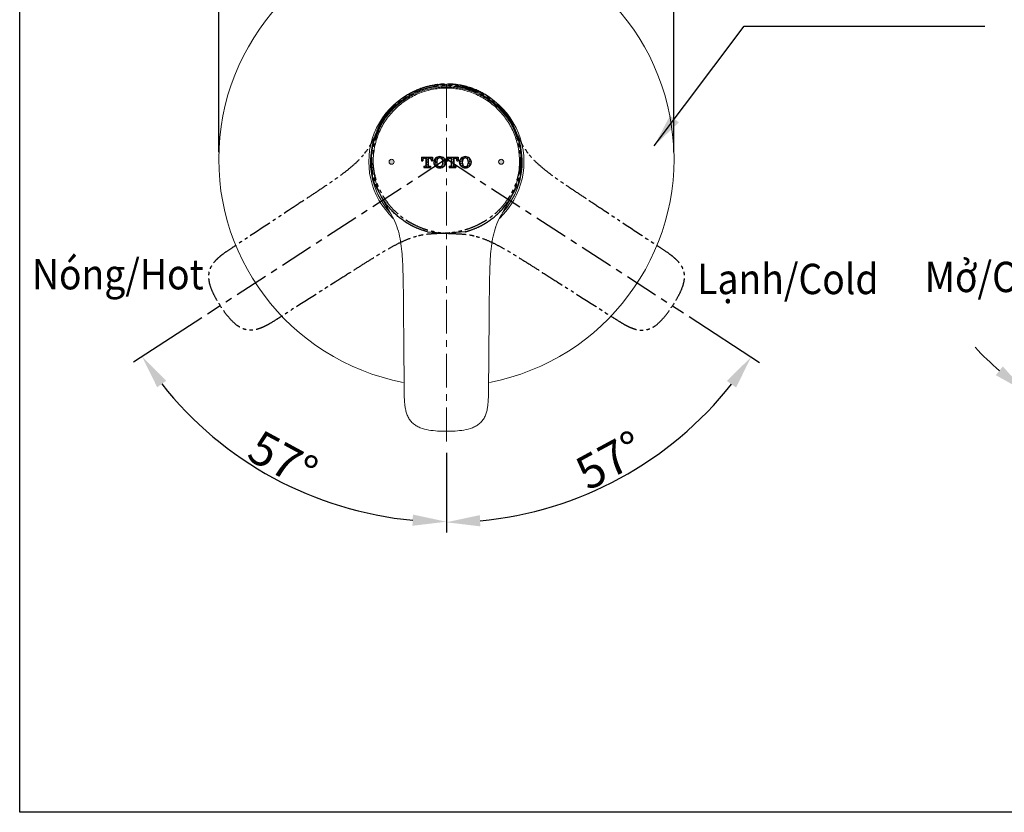
# Model space of a CAD drawing. Extents: x 248 to 825, y 44 to 423.
# Drawn here: x 248 to 540, y 44 to 279 of the extents above; entities that cross this region are included whole.
import ezdxf

# ---------------------------------------------------------------- set-up
doc = ezdxf.new("R2010")
doc.units = 0
doc.header["$LTSCALE"] = 2
doc.linetypes.add('CENTER', pattern=[2, 1.25, -0.25, 0.25, -0.25])
doc.linetypes.add('PHANTOM', pattern=[12, 7, -1, 1, -1, 1, -1])
doc.layers.get('0').update_dxf_attribs({"linetype": 'CONTINUOUS', "lineweight": 25})
doc.layers.get('DEFPOINTS').update_dxf_attribs({"linetype": 'CONTINUOUS'})
doc.layers.add('AM_0', color=7, linetype='CONTINUOUS', lineweight=50)
doc.layers.add('AM_8', color=7, linetype='CONTINUOUS', lineweight=13)
for name, color, linetype in [('PIC01', 7, 'CONTINUOUS'), ('アノテーション', 7, 'CONTINUOUS'), ('标题', 7, 'CONTINUOUS')]:
    doc.layers.add(name, color=color, linetype=linetype)
doc.styles.get("Standard").update_dxf_attribs({"font": 'arial.ttf'})
doc.styles.add('工程字', font='gbenor.shx', dxfattribs={"height": 4, "bigfont": 'gbcbig.shx'})
doc.dimstyles.get("Standard").update_dxf_attribs({"dimscale": 2, "dimtxt": 5, "dimasz": 5, "dimexe": 1.5, "dimexo": 1, "dimgap": 0.5, "dimtad": 1, "dimdec": 0, "dimzin": 0, "dimdsep": 46, "dimtxsty": 'Standard', "dimcen": 0.09, "dimadec": 0, "dimazin": 0, "dimtfac": 1, "dimtdec": 0, "dimtmove": 0, "dimatfit": 0, "dimfxl": 0, "dimtolj": 1, "dimtzin": 0, "dimarcsym": 0})

# ---------------------------------------------------------------- blocks, each defined once
blk = doc.blocks.new('949')
at = {"linetype": 'PHANTOM', "ltscale": 0.5}
for p, q in [((11.77, 18.21), (11.77, 18.22)), ((19.38, 10.27), (17.44, 13.9)), ((35.61, -7.83), (35.58, -7.81)), ((-5.61, -21.58), (-1.5, -21.88)), ((21.61, -29.33), (21.64, -29.35)), ((50.05, -47.41), (50.07, -47.42)), ((50.07, -47.42), (50.07, -47.42))]:
    blk.add_line(p, q, dxfattribs=at)
at = {"linetype": 'CENTER', "ltscale": 4}
blk.add_line((0, 0), (70.33, -45.67), dxfattribs=at)
at = {"linetype": 'PHANTOM', "ltscale": 0.5, "flags": 128}
for points in [[(35.59, -7.82), (35.6, -7.83), (35.6, -7.83)], [(21.62, -29.33), (21.63, -29.34), (21.63, -29.34)]]:
    blk.add_lwpolyline(points, dxfattribs=at)
at = {"linetype": 'PHANTOM', "ltscale": 0.5}
for points, knots in [([(7.23, 21.07), (4.97, 21.83), (2.64, 22.22), (-0.37, 22.24), (-0.97, 22.22), (-2.18, 22.13), (-2.77, 22.06), (-4.56, 21.77), (-5.74, 21.49), (-7.48, 20.91), (-8.06, 20.69), (-9.21, 20.2), (-9.76, 19.94), (-11.41, 19.07), (-12.45, 18.4), (-14.44, 16.88), (-15.38, 16.02), (-16.68, 14.62), (-17.09, 14.13), (-17.88, 13.13), (-18.25, 12.61), (-18.59, 12.07)], [0, 0, 0, 0, 0.25, 0.25, 0.3125, 0.3125, 0.375, 0.375, 0.5, 0.5, 0.5625, 0.5625, 0.625, 0.625, 0.75, 0.75, 0.875, 0.875, 0.9375, 0.9375, 1, 1, 1, 1]), ([(-18.33, 11.91), (-17.94, 12.52), (-17.51, 13.11), (-16.6, 14.24), (-16.12, 14.78), (-14.61, 16.32), (-13.5, 17.24), (-11.7, 18.46), (-11.08, 18.84), (-9.82, 19.52), (-9.18, 19.82), (-7.87, 20.37), (-7.2, 20.61), (-5.84, 21.03), (-5.14, 21.21), (-3.04, 21.64), (-1.64, 21.77), (0.47, 21.78), (1.17, 21.75), (2.58, 21.62), (3.28, 21.52), (5.35, 21.12), (6.68, 20.72), (8.62, 19.94), (9.26, 19.64), (10.51, 18.99), (11.12, 18.64), (11.71, 18.25)], [0, 0, 0, 0, 0.0625, 0.0625, 0.125, 0.125, 0.25, 0.25, 0.3125, 0.3125, 0.375, 0.375, 0.4375, 0.4375, 0.5, 0.5, 0.625, 0.625, 0.6875, 0.6875, 0.75, 0.75, 0.875, 0.875, 0.9375, 0.9375, 1, 1, 1, 1]), ([(11.77, 18.21), (11.97, 18.08), (12.17, 17.95), (12.56, 17.67), (12.75, 17.53), (13.33, 17.1), (13.7, 16.81), (14.8, 15.88), (15.5, 15.22), (16.81, 13.83), (17.43, 13.1), (18.57, 11.56), (19.1, 10.76), (19.58, 9.92)], [0, 0, 0, 0, 0.0625, 0.0625, 0.125, 0.125, 0.25, 0.25, 0.5, 0.5, 0.75, 0.75, 1, 1, 1, 1]), ([(16.55, 14.95), (15.89, 15.68), (15.18, 16.37), (14.07, 17.31), (13.69, 17.61), (13.11, 18.05), (12.91, 18.19), (12.61, 18.4), (12.51, 18.46), (12.31, 18.6), (12.21, 18.67), (12.1, 18.73)], [0, 0, 0, 0, 0.5, 0.5, 0.75, 0.75, 0.875, 0.875, 0.9375, 0.9375, 1, 1, 1, 1]), ([(17.44, 13.9), (17.31, 14.06), (17.19, 14.21), (17.06, 14.36), (16.92, 14.53), (16.78, 14.69), (16.63, 14.85)], [0, 0, 0, 0, 0.000600054, 0.000600054, 0.000600054, 0.00124783, 0.00124783, 0.00124783, 0.00124783]), ([(-16.31, -15.17), (-17.92, -13.42), (-19.23, -11.45), (-20.46, -8.71), (-20.69, -8.15), (-21.1, -7.01), (-21.28, -6.44), (-21.75, -4.69), (-21.96, -3.5), (-22.14, -1.67), (-22.18, -1.05), (-22.2, 0.19), (-22.18, 0.81), (-22.06, 2.66), (-21.87, 3.89), (-21.29, 6.32), (-20.89, 7.54), (-20.14, 9.29), (-19.86, 9.87), (-19.26, 10.99), (-18.94, 11.54), (-18.59, 12.07)], [0, 0, 0, 0, 0.25, 0.25, 0.3125, 0.3125, 0.375, 0.375, 0.5, 0.5, 0.5625, 0.5625, 0.625, 0.625, 0.75, 0.75, 0.875, 0.875, 0.9375, 0.9375, 1, 1, 1, 1]), ([(-18.33, 11.91), (-18.73, 11.29), (-19.1, 10.66), (-19.76, 9.37), (-20.06, 8.71), (-20.85, 6.7), (-21.24, 5.32), (-21.63, 3.18), (-21.72, 2.46), (-21.82, 1.04), (-21.84, 0.32), (-21.81, -1.1), (-21.76, -1.81), (-21.59, -3.22), (-21.47, -3.94), (-21, -6.02), (-20.56, -7.36), (-19.71, -9.29), (-19.39, -9.92), (-18.7, -11.15), (-18.32, -11.75), (-17.12, -13.48), (-16.21, -14.53), (-14.71, -15.99), (-14.18, -16.45), (-13.08, -17.33), (-12.5, -17.74), (-11.91, -18.12)], [0, 0, 0, 0, 0.0625, 0.0625, 0.125, 0.125, 0.25, 0.25, 0.3125, 0.3125, 0.375, 0.375, 0.4375, 0.4375, 0.5, 0.5, 0.625, 0.625, 0.6875, 0.6875, 0.75, 0.75, 0.875, 0.875, 0.9375, 0.9375, 1, 1, 1, 1]), ([(19.58, 9.92), (20.1, 9.04), (20.55, 8.12), (21.46, 6.28), (21.91, 5.35), (22.91, 3.57), (23.46, 2.71), (24.68, 1.09), (25.35, 0.33), (26.07, -0.4)], [0, 0, 0, 0, 0.25, 0.25, 0.5, 0.5, 0.75, 0.75, 1, 1, 1, 1]), ([(24.21, 1.71), (24.13, 1.82), (24.02, 1.96), (23.92, 2.11), (23.91, 2.13)], [0, 0, 0, 0, 0.818835, 1, 1, 1, 1]), ([(26.07, -0.4), (26.78, -1.12), (27.53, -1.79), (29.07, -3.1), (29.86, -3.72), (31.47, -4.94), (32.28, -5.52), (33.93, -6.68), (34.76, -7.25), (35.59, -7.82)], [0, 0, 0, 0, 0.25, 0.25, 0.5, 0.5, 0.75, 0.75, 1, 1, 1, 1]), ([(35.6, -7.83), (36.71, -8.58), (37.83, -9.33), (40.07, -10.82), (41.19, -11.56), (42.31, -12.3)], [0, 0, 0, 0, 0.5, 0.5, 1, 1, 1, 1]), ([(42.31, -12.3), (43.81, -13.29), (45.31, -14.29), (46.81, -15.28), (49.31, -16.93), (51.8, -18.59), (54.3, -20.24), (56.8, -21.9), (59.3, -23.55), (61.8, -25.2), (62.41, -25.61), (63.03, -26.02), (63.65, -26.43)], [0, 0, 0, 0, 0.00558621, 0.00558621, 0.00558621, 0.01488832, 0.01488832, 0.01488832, 0.02419043, 0.02419043, 0.02419043, 0.02648146, 0.02648146, 0.02648146, 0.02648146]), ([(-6.92, -21.2), (-7.86, -20.89), (-8.77, -20.53), (-10.09, -19.9), (-10.52, -19.67), (-11.16, -19.31), (-11.36, -19.19), (-11.68, -19), (-11.78, -18.94), (-11.98, -18.81), (-12.09, -18.74), (-12.19, -18.68)], [0, 0, 0, 0, 0.5, 0.5, 0.75, 0.75, 0.875, 0.875, 0.9375, 0.9375, 1, 1, 1, 1]), ([(-11.85, -18.16), (-11.65, -18.29), (-11.45, -18.42), (-11.04, -18.66), (-10.83, -18.78), (-10.2, -19.13), (-9.78, -19.35), (-8.49, -19.98), (-7.6, -20.35), (-5.8, -20.99), (-4.88, -21.25), (-3.01, -21.67), (-2.06, -21.83), (-1.1, -21.93)], [0, 0, 0, 0, 0.0625, 0.0625, 0.125, 0.125, 0.25, 0.25, 0.5, 0.5, 0.75, 0.75, 1, 1, 1, 1]), ([(-5.61, -21.58), (-5.8, -21.53), (-5.99, -21.48), (-6.18, -21.43), (-6.39, -21.37), (-6.6, -21.3), (-6.8, -21.24)], [0, 0, 0, 0, 0.000600054, 0.000600054, 0.000600054, 0.00124783, 0.00124783, 0.00124783, 0.00124783]), ([(-1.1, -21.93), (-0.08, -22.03), (0.95, -22.08), (2.99, -22.16), (4.02, -22.19), (6.06, -22.38), (7.07, -22.53), (9.05, -22.99), (10.01, -23.29), (10.97, -23.65)], [0, 0, 0, 0, 0.25, 0.25, 0.5, 0.5, 0.75, 0.75, 1, 1, 1, 1]), ([(7.78, -22.71), (7.81, -22.71), (7.98, -22.74), (8.15, -22.78), (8.28, -22.82)], [0, 0, 0, 0, 0.181165, 1, 1, 1, 1]), ([(10.97, -23.65), (11.91, -24.01), (12.84, -24.42), (14.65, -25.29), (15.55, -25.76), (17.31, -26.74), (18.18, -27.25), (19.9, -28.28), (20.76, -28.8), (21.62, -29.33)], [0, 0, 0, 0, 0.25, 0.25, 0.5, 0.5, 0.75, 0.75, 1, 1, 1, 1]), ([(63.65, -26.43), (64.5, -26.99), (65.21, -27.46), (66.23, -28.21), (66.57, -28.46), (67.23, -28.99), (67.56, -29.27), (68.18, -29.85), (68.48, -30.15), (69.04, -30.78), (69.3, -31.12), (69.76, -31.85), (69.96, -32.23), (70.28, -33.03), (70.39, -33.45), (70.53, -34.31), (70.55, -34.74), (70.52, -35.39), (70.5, -35.61), (70.45, -36.05), (70.41, -36.26), (70.2, -37.33), (69.91, -38.17), (69.23, -39.77), (68.83, -40.55), (67.98, -42.07), (67.53, -42.81), (67.05, -43.54)], [0, 0, 0, 0, 0.125, 0.125, 0.1875, 0.1875, 0.25, 0.25, 0.3125, 0.3125, 0.375, 0.375, 0.4375, 0.4375, 0.5, 0.5, 0.5625, 0.5625, 0.59375, 0.59375, 0.625, 0.625, 0.75, 0.75, 0.875, 0.875, 1, 1, 1, 1]), ([(21.63, -29.34), (22.77, -30.05), (23.91, -30.76), (26.18, -32.2), (27.31, -32.92), (28.45, -33.65)], [0, 0, 0, 0, 0.5, 0.5, 1, 1, 1, 1]), ([(28.45, -33.65), (29.96, -34.61), (31.48, -35.58), (33, -36.55), (35.52, -38.15), (38.05, -39.76), (40.58, -41.37), (43.11, -42.98), (45.63, -44.59), (48.16, -46.21), (48.79, -46.6), (49.41, -47), (50.04, -47.4)], [0, 0, 0, 0, 0.00558621, 0.00558621, 0.00558621, 0.01488832, 0.01488832, 0.01488832, 0.02419043, 0.02419043, 0.02419043, 0.02649189, 0.02649189, 0.02649189, 0.02649189]), ([(50.18, -47.49), (50.89, -47.95), (51.61, -48.4), (52.71, -49.03), (53.08, -49.24), (53.83, -49.63), (54.22, -49.81), (55, -50.15), (55.39, -50.3), (56.2, -50.55), (56.62, -50.65), (57.47, -50.78), (57.9, -50.8), (58.76, -50.77), (59.19, -50.7), (60.03, -50.48), (60.43, -50.32), (61.02, -50.03), (61.21, -49.92), (61.58, -49.7), (61.76, -49.58), (62.65, -48.95), (63.3, -48.34), (64.49, -47.07), (65.04, -46.39), (66.08, -45), (66.58, -44.28), (67.05, -43.54)], [0, 0, 0, 0, 0.125, 0.125, 0.1875, 0.1875, 0.25, 0.25, 0.3125, 0.3125, 0.375, 0.375, 0.4375, 0.4375, 0.5, 0.5, 0.5625, 0.5625, 0.59375, 0.59375, 0.625, 0.625, 0.75, 0.75, 0.875, 0.875, 1, 1, 1, 1])]:
    blk.add_open_spline(points, degree=3, knots=knots, dxfattribs=at)
for points in [[(12.1, 18.73), (10.54, 19.74), (8.91, 20.51), (7.23, 21.07)], [(11.71, 18.25), (11.73, 18.24), (11.75, 18.23), (11.77, 18.22)], [(11.71, 18.25), (11.71, 18.25), (11.72, 18.25), (11.72, 18.25)], [(11.72, 18.25), (11.73, 18.24), (11.75, 18.22), (11.77, 18.21)], [(16.63, 14.85), (16.61, 14.88), (16.58, 14.92), (16.55, 14.95)], [(-12.19, -18.68), (-13.75, -17.65), (-15.11, -16.48), (-16.31, -15.17)], [(-11.91, -18.12), (-11.91, -18.12), (-11.9, -18.13), (-11.9, -18.13)], [(-11.9, -18.13), (-11.89, -18.14), (-11.87, -18.15), (-11.85, -18.16)], [(-6.8, -21.24), (-6.84, -21.23), (-6.88, -21.21), (-6.92, -21.2)], [(50.07, -47.42), (50.11, -47.45), (50.14, -47.47), (50.18, -47.49)]]:
    blk.add_open_spline(points, degree=3, dxfattribs=at)
blk = doc.blocks.new('14489')
at = {"linetype": 'PHANTOM', "ltscale": 0.5}
for p, q in [((-11.77, 18.21), (-11.77, 18.22)), ((-19.38, 10.27), (-17.44, 13.9)), ((-35.61, -7.83), (-35.58, -7.81)), ((5.61, -21.58), (1.5, -21.88)), ((-21.61, -29.33), (-21.64, -29.35)), ((-50.05, -47.41), (-50.07, -47.42)), ((-50.07, -47.42), (-50.07, -47.42))]:
    blk.add_line(p, q, dxfattribs=at)
at = {"linetype": 'CENTER', "ltscale": 4}
blk.add_line((0, 0), (-70.85, -46.01), dxfattribs=at)
at = {"linetype": 'PHANTOM', "ltscale": 0.5, "flags": 128}
for points in [[(-35.59, -7.82), (-35.6, -7.83), (-35.6, -7.83)], [(-21.62, -29.33), (-21.63, -29.34), (-21.63, -29.34)]]:
    blk.add_lwpolyline(points, dxfattribs=at)
at = {"linetype": 'PHANTOM', "ltscale": 0.5}
for points in [[(-12.1, 18.73), (-10.54, 19.74), (-8.91, 20.51), (-7.23, 21.07)], [(-11.71, 18.25), (-11.73, 18.24), (-11.75, 18.23), (-11.77, 18.22)], [(-11.72, 18.25), (-11.73, 18.24), (-11.75, 18.22), (-11.77, 18.21)], [(-11.71, 18.25), (-11.71, 18.25), (-11.72, 18.25), (-11.72, 18.25)], [(-16.63, 14.85), (-16.61, 14.88), (-16.58, 14.92), (-16.55, 14.95)], [(12.19, -18.68), (13.75, -17.65), (15.11, -16.48), (16.31, -15.17)], [(11.9, -18.13), (11.89, -18.14), (11.87, -18.15), (11.85, -18.16)], [(11.91, -18.12), (11.91, -18.12), (11.9, -18.13), (11.9, -18.13)], [(6.8, -21.24), (6.84, -21.23), (6.88, -21.21), (6.92, -21.2)], [(-50.07, -47.42), (-50.11, -47.45), (-50.14, -47.47), (-50.18, -47.49)]]:
    blk.add_open_spline(points, degree=3, dxfattribs=at)
for points, knots in [([(18.33, 11.91), (17.94, 12.52), (17.51, 13.11), (16.6, 14.24), (16.12, 14.78), (14.61, 16.32), (13.5, 17.24), (11.7, 18.46), (11.08, 18.84), (9.82, 19.52), (9.18, 19.82), (7.87, 20.37), (7.2, 20.61), (5.84, 21.03), (5.14, 21.21), (3.04, 21.64), (1.64, 21.77), (-0.47, 21.78), (-1.17, 21.75), (-2.58, 21.62), (-3.28, 21.52), (-5.35, 21.12), (-6.68, 20.72), (-8.62, 19.94), (-9.26, 19.64), (-10.51, 18.99), (-11.12, 18.64), (-11.71, 18.25)], [0, 0, 0, 0, 0.0625, 0.0625, 0.125, 0.125, 0.25, 0.25, 0.3125, 0.3125, 0.375, 0.375, 0.4375, 0.4375, 0.5, 0.5, 0.625, 0.625, 0.6875, 0.6875, 0.75, 0.75, 0.875, 0.875, 0.9375, 0.9375, 1, 1, 1, 1]), ([(-7.23, 21.07), (-4.97, 21.83), (-2.64, 22.22), (0.37, 22.24), (0.97, 22.22), (2.18, 22.13), (2.77, 22.06), (4.56, 21.77), (5.74, 21.49), (7.48, 20.91), (8.06, 20.69), (9.21, 20.2), (9.76, 19.94), (11.41, 19.07), (12.45, 18.4), (14.44, 16.88), (15.38, 16.02), (16.68, 14.62), (17.09, 14.13), (17.88, 13.13), (18.25, 12.61), (18.59, 12.07)], [0, 0, 0, 0, 0.25, 0.25, 0.3125, 0.3125, 0.375, 0.375, 0.5, 0.5, 0.5625, 0.5625, 0.625, 0.625, 0.75, 0.75, 0.875, 0.875, 0.9375, 0.9375, 1, 1, 1, 1]), ([(-11.77, 18.21), (-11.97, 18.08), (-12.17, 17.95), (-12.56, 17.67), (-12.75, 17.53), (-13.33, 17.1), (-13.7, 16.81), (-14.8, 15.88), (-15.5, 15.22), (-16.81, 13.83), (-17.43, 13.1), (-18.57, 11.56), (-19.1, 10.76), (-19.58, 9.92)], [0, 0, 0, 0, 0.0625, 0.0625, 0.125, 0.125, 0.25, 0.25, 0.5, 0.5, 0.75, 0.75, 1, 1, 1, 1]), ([(-16.55, 14.95), (-15.89, 15.68), (-15.18, 16.37), (-14.07, 17.31), (-13.69, 17.61), (-13.11, 18.05), (-12.91, 18.19), (-12.61, 18.4), (-12.51, 18.46), (-12.31, 18.6), (-12.21, 18.67), (-12.1, 18.73)], [0, 0, 0, 0, 0.5, 0.5, 0.75, 0.75, 0.875, 0.875, 0.9375, 0.9375, 1, 1, 1, 1]), ([(-17.44, 13.9), (-17.31, 14.06), (-17.19, 14.21), (-17.06, 14.36), (-16.92, 14.53), (-16.78, 14.69), (-16.63, 14.85)], [0, 0, 0, 0, 0.000600054, 0.000600054, 0.000600054, 0.00124783, 0.00124783, 0.00124783, 0.00124783]), ([(18.33, 11.91), (18.73, 11.29), (19.1, 10.66), (19.76, 9.37), (20.06, 8.71), (20.85, 6.7), (21.24, 5.32), (21.63, 3.18), (21.72, 2.46), (21.82, 1.04), (21.84, 0.32), (21.81, -1.1), (21.76, -1.81), (21.59, -3.22), (21.47, -3.94), (21, -6.02), (20.56, -7.36), (19.71, -9.29), (19.39, -9.92), (18.7, -11.15), (18.32, -11.75), (17.12, -13.48), (16.21, -14.53), (14.71, -15.99), (14.18, -16.45), (13.08, -17.33), (12.5, -17.74), (11.91, -18.12)], [0, 0, 0, 0, 0.0625, 0.0625, 0.125, 0.125, 0.25, 0.25, 0.3125, 0.3125, 0.375, 0.375, 0.4375, 0.4375, 0.5, 0.5, 0.625, 0.625, 0.6875, 0.6875, 0.75, 0.75, 0.875, 0.875, 0.9375, 0.9375, 1, 1, 1, 1]), ([(16.31, -15.17), (17.92, -13.42), (19.23, -11.45), (20.46, -8.71), (20.69, -8.15), (21.1, -7.01), (21.28, -6.44), (21.75, -4.69), (21.96, -3.5), (22.14, -1.67), (22.18, -1.05), (22.2, 0.19), (22.18, 0.81), (22.06, 2.66), (21.87, 3.89), (21.29, 6.32), (20.89, 7.54), (20.14, 9.29), (19.86, 9.87), (19.26, 10.99), (18.94, 11.54), (18.59, 12.07)], [0, 0, 0, 0, 0.25, 0.25, 0.3125, 0.3125, 0.375, 0.375, 0.5, 0.5, 0.5625, 0.5625, 0.625, 0.625, 0.75, 0.75, 0.875, 0.875, 0.9375, 0.9375, 1, 1, 1, 1]), ([(-19.58, 9.92), (-20.1, 9.04), (-20.55, 8.12), (-21.46, 6.28), (-21.91, 5.35), (-22.91, 3.57), (-23.46, 2.71), (-24.68, 1.09), (-25.35, 0.33), (-26.07, -0.4)], [0, 0, 0, 0, 0.25, 0.25, 0.5, 0.5, 0.75, 0.75, 1, 1, 1, 1]), ([(-24.21, 1.71), (-24.13, 1.82), (-24.02, 1.96), (-23.92, 2.11), (-23.91, 2.13)], [0, 0, 0, 0, 0.818835, 1, 1, 1, 1]), ([(-26.07, -0.4), (-26.78, -1.12), (-27.53, -1.79), (-29.07, -3.1), (-29.86, -3.72), (-31.47, -4.94), (-32.28, -5.52), (-33.93, -6.68), (-34.76, -7.25), (-35.59, -7.82)], [0, 0, 0, 0, 0.25, 0.25, 0.5, 0.5, 0.75, 0.75, 1, 1, 1, 1]), ([(-35.6, -7.83), (-36.71, -8.58), (-37.83, -9.33), (-40.07, -10.82), (-41.19, -11.56), (-42.31, -12.3)], [0, 0, 0, 0, 0.5, 0.5, 1, 1, 1, 1]), ([(-42.31, -12.3), (-43.81, -13.29), (-45.31, -14.29), (-46.81, -15.28), (-49.31, -16.93), (-51.8, -18.59), (-54.3, -20.24), (-56.8, -21.9), (-59.3, -23.55), (-61.8, -25.2), (-62.41, -25.61), (-63.03, -26.02), (-63.65, -26.43)], [0, 0, 0, 0, 0.00558621, 0.00558621, 0.00558621, 0.01488832, 0.01488832, 0.01488832, 0.02419043, 0.02419043, 0.02419043, 0.02648146, 0.02648146, 0.02648146, 0.02648146]), ([(11.85, -18.16), (11.65, -18.29), (11.45, -18.42), (11.04, -18.66), (10.83, -18.78), (10.2, -19.13), (9.78, -19.35), (8.49, -19.98), (7.6, -20.35), (5.8, -20.99), (4.88, -21.25), (3.01, -21.67), (2.06, -21.83), (1.1, -21.93)], [0, 0, 0, 0, 0.0625, 0.0625, 0.125, 0.125, 0.25, 0.25, 0.5, 0.5, 0.75, 0.75, 1, 1, 1, 1]), ([(6.92, -21.2), (7.86, -20.89), (8.77, -20.53), (10.09, -19.9), (10.52, -19.67), (11.16, -19.31), (11.36, -19.19), (11.68, -19), (11.78, -18.94), (11.98, -18.81), (12.09, -18.74), (12.19, -18.68)], [0, 0, 0, 0, 0.5, 0.5, 0.75, 0.75, 0.875, 0.875, 0.9375, 0.9375, 1, 1, 1, 1]), ([(1.1, -21.93), (0.08, -22.03), (-0.95, -22.08), (-2.99, -22.16), (-4.02, -22.19), (-6.06, -22.38), (-7.07, -22.53), (-9.05, -22.99), (-10.01, -23.29), (-10.97, -23.65)], [0, 0, 0, 0, 0.25, 0.25, 0.5, 0.5, 0.75, 0.75, 1, 1, 1, 1]), ([(-7.78, -22.71), (-7.81, -22.71), (-7.98, -22.74), (-8.15, -22.78), (-8.28, -22.82)], [0, 0, 0, 0, 0.181165, 1, 1, 1, 1]), ([(5.61, -21.58), (5.8, -21.53), (5.99, -21.48), (6.18, -21.43), (6.39, -21.37), (6.6, -21.3), (6.8, -21.24)], [0, 0, 0, 0, 0.000600054, 0.000600054, 0.000600054, 0.00124783, 0.00124783, 0.00124783, 0.00124783]), ([(-10.97, -23.65), (-11.91, -24.01), (-12.84, -24.42), (-14.65, -25.29), (-15.55, -25.76), (-17.31, -26.74), (-18.18, -27.25), (-19.9, -28.28), (-20.76, -28.8), (-21.62, -29.33)], [0, 0, 0, 0, 0.25, 0.25, 0.5, 0.5, 0.75, 0.75, 1, 1, 1, 1]), ([(-63.65, -26.43), (-64.5, -26.99), (-65.21, -27.46), (-66.23, -28.21), (-66.57, -28.46), (-67.23, -28.99), (-67.56, -29.27), (-68.18, -29.85), (-68.48, -30.15), (-69.04, -30.78), (-69.3, -31.12), (-69.76, -31.85), (-69.96, -32.23), (-70.28, -33.03), (-70.39, -33.45), (-70.53, -34.31), (-70.55, -34.74), (-70.52, -35.39), (-70.5, -35.61), (-70.45, -36.05), (-70.41, -36.26), (-70.2, -37.33), (-69.91, -38.17), (-69.23, -39.77), (-68.83, -40.55), (-67.98, -42.07), (-67.53, -42.81), (-67.05, -43.54)], [0, 0, 0, 0, 0.125, 0.125, 0.1875, 0.1875, 0.25, 0.25, 0.3125, 0.3125, 0.375, 0.375, 0.4375, 0.4375, 0.5, 0.5, 0.5625, 0.5625, 0.59375, 0.59375, 0.625, 0.625, 0.75, 0.75, 0.875, 0.875, 1, 1, 1, 1]), ([(-21.63, -29.34), (-22.77, -30.05), (-23.91, -30.76), (-26.18, -32.2), (-27.31, -32.92), (-28.45, -33.65)], [0, 0, 0, 0, 0.5, 0.5, 1, 1, 1, 1]), ([(-28.45, -33.65), (-29.96, -34.61), (-31.48, -35.58), (-33, -36.55), (-35.52, -38.15), (-38.05, -39.76), (-40.58, -41.37), (-43.11, -42.98), (-45.63, -44.59), (-48.16, -46.21), (-48.79, -46.6), (-49.41, -47), (-50.04, -47.4)], [0, 0, 0, 0, 0.00558621, 0.00558621, 0.00558621, 0.01488832, 0.01488832, 0.01488832, 0.02419043, 0.02419043, 0.02419043, 0.02649189, 0.02649189, 0.02649189, 0.02649189]), ([(-50.18, -47.49), (-50.89, -47.95), (-51.61, -48.4), (-52.71, -49.03), (-53.08, -49.24), (-53.83, -49.63), (-54.22, -49.81), (-55, -50.15), (-55.39, -50.3), (-56.2, -50.55), (-56.62, -50.65), (-57.47, -50.78), (-57.9, -50.8), (-58.76, -50.77), (-59.19, -50.7), (-60.03, -50.48), (-60.43, -50.32), (-61.02, -50.03), (-61.21, -49.92), (-61.58, -49.7), (-61.76, -49.58), (-62.65, -48.95), (-63.3, -48.34), (-64.49, -47.07), (-65.04, -46.39), (-66.08, -45), (-66.58, -44.28), (-67.05, -43.54)], [0, 0, 0, 0, 0.125, 0.125, 0.1875, 0.1875, 0.25, 0.25, 0.3125, 0.3125, 0.375, 0.375, 0.4375, 0.4375, 0.5, 0.5, 0.5625, 0.5625, 0.59375, 0.59375, 0.625, 0.625, 0.75, 0.75, 0.875, 0.875, 1, 1, 1, 1])]:
    blk.add_open_spline(points, degree=3, knots=knots, dxfattribs=at)
blk = doc.blocks.new('T_TOTO特大2')
at = {"layer": 'PIC01', "color": 7, "linetype": 'Continuous'}
for p, q in [((0, 4.05), (0, 2.65)), ((0, 4.05), (4.15, 4.05)), ((0.36, 3.75), (0.66, 4.05)), ((1.02, 3.74), (1.33, 4.05)), ((1.68, 3.73), (2.01, 4.05)), ((2.34, 3.71), (2.68, 4.05)), ((3, 3.7), (3.35, 4.05)), ((3.66, 3.69), (4.03, 4.05)), ((4.15, 4.05), (4.15, 2.65)), ((5.64, 3.65), (6.05, 4.05)), ((6.3, 3.63), (6.71, 4.04)), ((7.03, 3.69), (7.37, 4.02)), ((7.62, 3.61), (7.93, 3.91)), ((9.46, 4.05), (9.46, 2.65)), ((9.46, 4.05), (13.61, 4.05)), ((9.6, 3.57), (10.01, 3.97)), ((10.26, 3.55), (10.67, 3.96)), ((10.97, 3.58), (11.33, 3.94)), ((11.58, 3.53), (11.99, 3.93)), ((12.31, 3.58), (12.65, 3.92)), ((12.9, 3.5), (13.31, 3.9)), ((13.61, 4.05), (13.61, 2.65)), ((14.88, 3.46), (15.29, 3.86)), ((15.54, 3.44), (15.95, 3.85)), ((16.19, 4.09), (16.3, 4.2)), ((16.47, 3.69), (16.61, 3.84)), ((16.85, 4.08), (16.88, 4.11)), ((16.92, 3.47), (17.27, 3.82)), ((0, 3.39), (0.12, 3.51)), ((0, 2.72), (0.13, 2.85)), ((0, 2.65), (0.47, 2.65)), ((0.38, 3.09), (0.78, 3.5)), ((0.47, 2.8), (0.47, 2.65)), ((0.83, 0.62), (1.32, 0.62)), ((0.83, 0.62), (0.83, 0.15)), ((0.83, 0.18), (0.85, 0.2)), ((0.83, 0.15), (3.33, 0.15)), ((1.09, 0.44), (1.27, 0.62)), ((1.25, 3.58), (1.61, 3.58)), ((1.47, 0.15), (1.51, 0.19)), ((1.61, 3.58), (1.61, 0.91)), ((1.7, 3.07), (2.1, 3.47)), ((1.71, 2.41), (2.11, 2.81)), ((1.72, 1.75), (2.13, 2.15)), ((1.74, 1.09), (2.14, 1.49)), ((1.75, 0.43), (2.16, 0.83)), ((2.15, 0.15), (2.17, 0.17)), ((2.36, 3.05), (2.55, 3.24)), ((2.37, 2.39), (2.55, 2.57)), ((2.38, 1.73), (2.55, 1.9)), ((2.4, 1.07), (2.55, 1.22)), ((2.41, 0.41), (2.67, 0.67)), ((2.55, 3.58), (2.55, 0.91)), ((2.55, 3.58), (2.9, 3.58)), ((2.82, 0.15), (2.83, 0.16)), ((2.84, 0.62), (3.33, 0.62)), ((3.07, 0.4), (3.29, 0.62)), ((3.33, 0.62), (3.33, 0.15)), ((3.39, 3.41), (3.42, 3.44)), ((3.68, 3.03), (4.08, 3.43)), ((3.68, 2.8), (3.68, 2.65)), ((3.68, 2.65), (4.15, 2.65)), ((3.97, 2.65), (4.09, 2.77)), ((4.58, 1.91), (4.77, 2.1)), ((4.65, 2.66), (4.76, 2.76)), ((4.71, 1.36), (4.78, 1.44)), ((5, 3), (5.4, 3.4)), ((5.01, 2.34), (5.42, 2.74)), ((5.02, 1.68), (5.43, 2.08)), ((5.04, 1.02), (5.44, 1.42)), ((5.27, 0.58), (5.46, 0.76)), ((5.66, 2.99), (6.06, 3.39)), ((5.67, 2.33), (5.68, 2.34)), ((5.68, 1.67), (5.7, 1.68)), ((5.7, 1.01), (5.85, 1.16)), ((5.71, 0.35), (6.12, 0.75)), ((6.37, 0.33), (6.55, 0.51)), ((6.72, 0.01), (6.79, 0.08)), ((7.03, 0.32), (7.37, 0.66)), ((7.68, 0.97), (8.08, 1.37)), ((7.69, 0.31), (8.1, 0.71)), ((7.75, 3.06), (8.04, 3.35)), ((7.91, 2.54), (8.06, 2.69)), ((7.93, 1.89), (8.07, 2.03)), ((8.28, 3.59), (8.32, 3.63)), ((8.3, 2.93), (8.65, 3.29)), ((8.31, 2.27), (8.72, 2.68)), ((8.32, 1.61), (8.73, 2.02)), ((8.34, 0.95), (8.74, 1.36)), ((8.97, 2.26), (9.03, 2.32)), ((9.46, 2.65), (9.93, 2.65)), ((9.62, 2.91), (10.02, 3.31)), ((9.93, 2.8), (9.93, 2.65)), ((10.29, 0.62), (10.78, 0.62)), ((10.29, 0.62), (10.29, 0.15)), ((10.29, 0.15), (12.79, 0.15)), ((10.33, 0.25), (10.7, 0.62)), ((10.71, 3.58), (11.07, 3.58)), ((10.99, 0.24), (11.4, 0.64)), ((11.07, 3.58), (11.07, 0.91)), ((11.07, 3.01), (11.34, 3.28)), ((11.07, 2.33), (11.36, 2.62)), ((11.07, 1.66), (11.37, 1.96)), ((11.07, 0.99), (11.38, 1.3)), ((11.6, 2.87), (12, 3.27)), ((11.61, 2.21), (12.01, 2.6)), ((11.62, 1.55), (12.01, 1.93)), ((11.64, 0.89), (12.01, 1.25)), ((11.65, 0.23), (12.06, 0.63)), ((12.01, 3.58), (12.01, 0.91)), ((12.01, 3.58), (12.36, 3.58)), ((12.3, 0.62), (12.79, 0.62)), ((12.31, 0.21), (12.72, 0.62)), ((12.79, 0.62), (12.79, 0.15)), ((13.11, 3.03), (13.32, 3.24)), ((13.14, 2.8), (13.14, 2.65)), ((13.14, 2.65), (13.61, 2.65)), ((13.56, 3.49), (13.61, 3.53)), ((13.58, 2.83), (13.61, 2.86)), ((14.24, 2.81), (14.64, 3.22)), ((14.25, 2.15), (14.66, 2.56)), ((14.27, 1.49), (14.67, 1.9)), ((14.39, 0.94), (14.68, 1.24)), ((14.9, 2.8), (15.3, 3.2)), ((14.91, 2.14), (15.15, 2.37)), ((14.93, 1.48), (15.16, 1.71)), ((14.94, 0.82), (15.3, 1.18)), ((15.11, 0.31), (15.36, 0.56)), ((15.61, 0.14), (15.99, 0.52)), ((16.27, 0.13), (16.68, 0.54)), ((16.93, 0.12), (17.34, 0.52)), ((17.14, 1), (17.32, 1.18)), ((17.2, 3.08), (17.28, 3.16)), ((17.52, 3.4), (17.76, 3.64)), ((17.54, 2.74), (17.94, 3.15)), ((17.55, 2.08), (17.96, 2.49)), ((17.57, 1.42), (17.97, 1.83)), ((17.58, 0.76), (17.98, 1.17)), ((18.2, 2.73), (18.34, 2.88)), ((18.21, 2.07), (18.49, 2.35)), ((18.23, 1.41), (18.44, 1.62))]:
    blk.add_line(p, q, dxfattribs=at)
for centre, radius, start, end in [((6.83, 1.8), 2.4, 90.7111, 131.5772), ((6.87, 2.63), 1.1, 93.2532, 159.2364), ((6.78, 1.8), 2.4, 48.4231, 89.2889), ((6.74, 2.63), 1.1, 20.7639, 86.7468), ((16.29, 1.8), 2.4, 90.7111, 131.5772), ((16.33, 2.63), 1.1, 93.2532, 159.2362), ((16.24, 1.8), 2.4, 48.4231, 89.2889), ((16.2, 2.63), 1.1, 20.7638, 86.7468), ((1.25, 2.8), 0.78, 90, 180), ((1.32, 0.91), 0.29, 270, 0), ((2.84, 0.91), 0.29, 180, 270), ((2.9, 2.8), 0.78, 0, 90), ((6.57, 2.1), 2, 131.2971, 228.7029), ((6.83, 2.4), 2.4, 228.4228, 269.2889), ((8.27, 2.1), 2.6, 159.2363, 200.7636), ((6.87, 1.57), 1.1, 200.7636, 266.7468), ((6.74, 1.57), 1.1, 273.2532, 339.2361), ((6.78, 2.4), 2.4, 270.7111, 311.5769), ((5.34, 2.1), 2.6, 339.2362, 20.7638), ((7.04, 2.1), 2, 311.2968, 48.7032), ((10.71, 2.8), 0.78, 90, 180), ((10.78, 0.91), 0.29, 270, 0), ((12.3, 0.91), 0.29, 180, 270), ((12.36, 2.8), 0.78, 0, 90), ((16.03, 2.1), 2, 131.2971, 228.7029), ((16.29, 2.4), 2.4, 228.4228, 269.2889), ((17.73, 2.1), 2.6, 159.2363, 200.7636), ((16.33, 1.57), 1.1, 200.7636, 266.7468), ((16.2, 1.57), 1.1, 273.2532, 339.2361), ((16.24, 2.4), 2.4, 270.7111, 311.5769), ((14.8, 2.1), 2.6, 339.2362, 20.764), ((16.5, 2.1), 2, 311.2968, 48.7032)]:
    blk.add_arc(centre, radius, start, end, dxfattribs=at)
blk = doc.blocks.new('*D37')
at = {"layer": 'DEFPOINTS', "color": 0, "ltscale": 4, "transparency": 16777216}
for p in [(374.54, 259.59), (374.54, 237.36), (303.69, 191.34), (308.29, 152.56), (374.53, 152.23)]:
    blk.add_point(p, dxfattribs=at)
at = {"layer": '标题', "color": 0, "lineweight": -2, "ltscale": 4, "transparency": 16777216}
for p, q in [((302.01, 190.25), (281.78, 177.11)), ((374.53, 150.23), (374.53, 126.75))]:
    blk.add_line(p, q, dxfattribs=at)
blk.add_arc((374.54, 237.35), 107.61, 218.3264, 264.6692, dxfattribs=at)
at = {"layer": '标题', "color": 0, "ltscale": 4, "transparency": 16777216}
for points in [[(288.77, 169.65), (291.48, 171.59), (284.29, 178.75)], [(364.62, 131.88), (364.47, 128.55), (374.53, 129.75)]]:
    blk.add_solid(points, dxfattribs=at)
at = {"layer": '标题', "color": 0, "ltscale": 4, "transparency": 16777216, "insert": (326.1, 148.14), "char_height": 10, "attachment_point": 5, "rotation": 331.4978}
blk.add_mtext('\\A1;57°', dxfattribs=at)
blk = doc.blocks.new('*D38')
at = {"layer": 'DEFPOINTS', "color": 0, "ltscale": 4, "transparency": 16777216}
for p in [(374.54, 259.59), (374.54, 237.36), (444.87, 191.68), (374.53, 152.23), (409.62, 135.45)]:
    blk.add_point(p, dxfattribs=at)
at = {"layer": '标题', "color": 0, "lineweight": -2, "ltscale": 4, "transparency": 16777216}
for p, q in [((446.55, 190.59), (467.44, 177.03)), ((374.53, 150.23), (374.53, 126.59))]:
    blk.add_line(p, q, dxfattribs=at)
blk.add_arc((374.54, 237.36), 107.77, 275.3139, 321.6817, dxfattribs=at)
at = {"layer": '标题', "color": 0, "ltscale": 4, "transparency": 16777216}
for points in [[(457.74, 171.51), (460.45, 169.56), (464.93, 178.66)], [(384.6, 128.38), (384.45, 131.71), (374.53, 129.59)]]:
    blk.add_solid(points, dxfattribs=at)
at = {"layer": '标题', "color": 0, "ltscale": 4, "transparency": 16777216, "insert": (423.06, 147.99), "char_height": 10, "attachment_point": 5, "rotation": 28.4978}
blk.add_mtext('\\A1;57°', dxfattribs=at)
blk = doc.blocks.new('*D39')
at = {"layer": 'DEFPOINTS', "color": 0, "ltscale": 4, "transparency": 16777216}
for p in [(586.46, 223.52), (595.64, 203.93), (565.94, 195.28), (587.2, 170.06), (569.78, 155.45)]:
    blk.add_point(p, dxfattribs=at)
at = {"layer": '标题', "color": 0, "lineweight": -2, "ltscale": 4, "transparency": 16777216}
for p, q in [((564.76, 193.66), (544.55, 165.85)), ((586.71, 168.12), (581.81, 148.47))]:
    blk.add_line(p, q, dxfattribs=at)
for start, end in [(223.054, 228.527), (234, 256), (261.473, 266.946)]:
    blk.add_arc((607.88, 253), 104.73, start, end, dxfattribs=at)
at = {"layer": '标题', "color": 0, "ltscale": 4, "transparency": 16777216}
for points in [[(539.56, 175.83), (537.47, 173.23), (546.32, 168.27)], [(592.02, 147.79), (592.67, 151.06), (582.54, 151.38)]]:
    blk.add_solid(points, dxfattribs=at)
at = {"layer": '标题', "color": 0, "ltscale": 4, "transparency": 16777216, "insert": (565.33, 163.93), "char_height": 10, "attachment_point": 5, "rotation": 334.4677}
blk.add_mtext('\\A1;22°', dxfattribs=at)
blk = doc.blocks.new('*D40')
at = {"layer": 'DEFPOINTS', "color": 0, "ltscale": 4, "transparency": 16777216}
for p in [(442.04, 321.13), (307.04, 237.35), (442.04, 237.35)]:
    blk.add_point(p, dxfattribs=at)
at = {"layer": '标题', "color": 0, "lineweight": -2, "ltscale": 4, "transparency": 16777216}
for p, q in [((307.04, 239.35), (307.04, 324.13)), ((442.04, 239.35), (442.04, 324.13)), ((317.04, 321.13), (432.04, 321.13))]:
    blk.add_line(p, q, dxfattribs=at)
at = {"layer": '标题', "color": 0, "ltscale": 4, "transparency": 16777216}
for points in [[(317.04, 322.8), (317.04, 319.46), (307.04, 321.13)], [(432.04, 322.8), (432.04, 319.46), (442.04, 321.13)]]:
    blk.add_solid(points, dxfattribs=at)
at = {"layer": '标题', "color": 0, "ltscale": 4, "transparency": 16777216, "insert": (374.54, 327.51), "char_height": 10, "attachment_point": 5}
blk.add_mtext('\\A1;%%C135', dxfattribs=at)

msp = doc.modelspace()

# ---------------------------------------------------------------- hatches: boundary and pattern name
at = {"layer": 'AM_8', "lineweight": 18, "ltscale": 4}
h = msp.add_hatch(color=0, dxfattribs=at)
h.dxf.hatch_style = 1
h.paths.add_polyline_path([(357.53, 236.53, 1), (359.03, 236.53, 1), (357.53, 236.53)])
h.paths.add_polyline_path([(391.53, 236.53, 1), (390.03, 236.53, 1), (391.53, 236.53)])

# ---------------------------------------------------------------- linework, layer by layer
at = {"color": 0, "lineweight": 18, "ltscale": 4}
for p, q in [((396.22, 236.58), (396.23, 236.58)), ((353.38, 229.47), (355.37, 225.86)), ((393.7, 225.86), (395.69, 229.47)), ((361.71, 202.43), (361.71, 202.39)), ((387.36, 202.39), (387.36, 202.43)), ((362.03, 168.73), (362.03, 168.71)), ((362.03, 168.71), (362.03, 168.7))]:
    msp.add_line(p, q, dxfattribs=at)
at = {"color": 0, "lineweight": 18, "ltscale": 4, "flags": 128}
for points in [[(361.71, 202.42), (361.71, 202.41), (361.71, 202.41)], [(387.36, 202.42), (387.36, 202.41), (387.36, 202.41)]]:
    msp.add_lwpolyline(points, dxfattribs=at)
at = {"color": 0, "lineweight": 18, "ltscale": 4}
for centre in [(358.28, 236.53), (390.78, 236.53)]:
    msp.add_circle(centre, 0.75, dxfattribs=at)
for centre, radius, start, end in [((374.54, 237.35), 67.5, 280.9319, 259.0681), ((374.53, 236.53), 23, 313.1631, 226.8369), ((374.53, 236.53), 22.5, 317.5044, 222.4956)]:
    msp.add_arc(centre, radius, start, end, dxfattribs=at)
for points, knots in [([(374.53, 258.39), (373.8, 258.39), (373.07, 258.35), (371.63, 258.2), (370.91, 258.09), (368.8, 257.66), (367.43, 257.24), (365.42, 256.39), (364.77, 256.08), (363.52, 255.39), (362.91, 255.02), (361.73, 254.22), (361.17, 253.79), (360.07, 252.88), (359.54, 252.39), (358.05, 250.86), (357.17, 249.76), (356.01, 248), (355.65, 247.39), (355, 246.13), (354.7, 245.49), (353.91, 243.54), (353.52, 242.21), (353.12, 240.15), (353.02, 239.46), (352.88, 238.05), (352.85, 237.35), (352.85, 236.64)], [0, 0, 0, 0, 0.0625, 0.0625, 0.125, 0.125, 0.25, 0.25, 0.3125, 0.3125, 0.375, 0.375, 0.4375, 0.4375, 0.5, 0.5, 0.625, 0.625, 0.6875, 0.6875, 0.75, 0.75, 0.875, 0.875, 0.9375, 0.9375, 1, 1, 1, 1]), ([(352.93, 241.94), (353.52, 244.25), (354.46, 246.41), (356.08, 248.94), (356.43, 249.44), (357.16, 250.4), (357.55, 250.86), (358.76, 252.21), (359.64, 253.04), (361.07, 254.19), (361.58, 254.56), (362.61, 255.25), (363.13, 255.57), (364.75, 256.48), (365.88, 256.99), (368.24, 257.83), (369.48, 258.15), (371.36, 258.48), (371.99, 258.56), (373.26, 258.67), (373.9, 258.7), (374.53, 258.7)], [0, 0, 0, 0, 0.25, 0.25, 0.3125, 0.3125, 0.375, 0.375, 0.5, 0.5, 0.5625, 0.5625, 0.625, 0.625, 0.75, 0.75, 0.875, 0.875, 0.9375, 0.9375, 1, 1, 1, 1]), ([(396.14, 241.94), (395.55, 244.25), (394.61, 246.41), (392.99, 248.94), (392.64, 249.44), (391.91, 250.4), (391.52, 250.86), (390.31, 252.21), (389.43, 253.04), (388, 254.19), (387.49, 254.56), (386.46, 255.25), (385.94, 255.57), (384.32, 256.48), (383.19, 256.99), (380.83, 257.83), (379.59, 258.15), (377.71, 258.48), (377.08, 258.56), (375.81, 258.67), (375.17, 258.7), (374.53, 258.7)], [0, 0, 0, 0, 0.25, 0.25, 0.3125, 0.3125, 0.375, 0.375, 0.5, 0.5, 0.5625, 0.5625, 0.625, 0.625, 0.75, 0.75, 0.875, 0.875, 0.9375, 0.9375, 1, 1, 1, 1]), ([(374.53, 258.39), (375.26, 258.39), (376, 258.35), (377.44, 258.2), (378.15, 258.09), (380.27, 257.66), (381.64, 257.24), (383.65, 256.39), (384.3, 256.08), (385.55, 255.39), (386.16, 255.02), (387.34, 254.22), (387.9, 253.79), (389, 252.88), (389.53, 252.39), (391.02, 250.86), (391.9, 249.76), (393.06, 248), (393.42, 247.39), (394.07, 246.13), (394.37, 245.49), (395.16, 243.54), (395.55, 242.21), (395.95, 240.15), (396.05, 239.46), (396.19, 238.05), (396.22, 237.35), (396.22, 236.64)], [0, 0, 0, 0, 0.0625, 0.0625, 0.125, 0.125, 0.25, 0.25, 0.3125, 0.3125, 0.375, 0.375, 0.4375, 0.4375, 0.5, 0.5, 0.625, 0.625, 0.6875, 0.6875, 0.75, 0.75, 0.875, 0.875, 0.9375, 0.9375, 1, 1, 1, 1]), ([(352.99, 230.78), (352.73, 231.74), (352.54, 232.7), (352.35, 234.15), (352.31, 234.64), (352.26, 235.36), (352.25, 235.6), (352.24, 235.97), (352.24, 236.09), (352.23, 236.33), (352.23, 236.46), (352.23, 236.58)], [0, 0, 0, 0, 0.5, 0.5, 0.75, 0.75, 0.875, 0.875, 0.9375, 0.9375, 1, 1, 1, 1]), ([(352.85, 236.58), (352.85, 236.34), (352.86, 236.1), (352.87, 235.62), (352.89, 235.38), (352.93, 234.66), (352.98, 234.19), (353.15, 232.77), (353.33, 231.82), (353.78, 229.96), (354.06, 229.04), (354.72, 227.25), (355.11, 226.37), (355.55, 225.51)], [0, 0, 0, 0, 0.0625, 0.0625, 0.125, 0.125, 0.25, 0.25, 0.5, 0.5, 0.75, 0.75, 1, 1, 1, 1]), ([(396.22, 236.58), (396.22, 236.34), (396.21, 236.1), (396.2, 235.62), (396.18, 235.38), (396.14, 234.66), (396.09, 234.19), (395.92, 232.77), (395.74, 231.82), (395.29, 229.96), (395.01, 229.04), (394.35, 227.25), (393.96, 226.37), (393.52, 225.51)], [0, 0, 0, 0, 0.0625, 0.0625, 0.125, 0.125, 0.25, 0.25, 0.5, 0.5, 0.75, 0.75, 1, 1, 1, 1]), ([(396.08, 230.78), (396.34, 231.74), (396.53, 232.7), (396.72, 234.15), (396.76, 234.64), (396.81, 235.36), (396.82, 235.6), (396.83, 235.97), (396.83, 236.09), (396.84, 236.33), (396.84, 236.46), (396.84, 236.58)], [0, 0, 0, 0, 0.5, 0.5, 0.75, 0.75, 0.875, 0.875, 0.9375, 0.9375, 1, 1, 1, 1]), ([(353.38, 229.47), (353.32, 229.66), (353.26, 229.85), (353.2, 230.04), (353.13, 230.25), (353.07, 230.46), (353.02, 230.66)], [0, 0, 0, 0, 0.000600054, 0.000600054, 0.000600054, 0.00124783, 0.00124783, 0.00124783, 0.00124783]), ([(395.69, 229.47), (395.75, 229.66), (395.81, 229.85), (395.87, 230.04), (395.94, 230.25), (396, 230.46), (396.05, 230.66)], [0, 0, 0, 0, 0.000600054, 0.000600054, 0.000600054, 0.00124783, 0.00124783, 0.00124783, 0.00124783]), ([(355.55, 225.51), (356.01, 224.59), (356.53, 223.71), (357.58, 221.95), (358.11, 221.07), (359.07, 219.26), (359.49, 218.32), (360.18, 216.42), (360.45, 215.44), (360.67, 214.45)], [0, 0, 0, 0, 0.25, 0.25, 0.5, 0.5, 0.75, 0.75, 1, 1, 1, 1]), ([(393.52, 225.51), (393.06, 224.59), (392.54, 223.71), (391.49, 221.95), (390.96, 221.07), (390, 219.26), (389.58, 218.32), (388.89, 216.42), (388.62, 215.44), (388.4, 214.45)], [0, 0, 0, 0, 0.25, 0.25, 0.5, 0.5, 0.75, 0.75, 1, 1, 1, 1]), ([(359.73, 217.64), (359.74, 217.61), (359.81, 217.45), (359.86, 217.28), (359.91, 217.15)], [0, 0, 0, 0, 0.181165, 1, 1, 1, 1]), ([(389.16, 217.15), (389.21, 217.28), (389.26, 217.45), (389.33, 217.61), (389.34, 217.64)], [0, 0, 0, 0, 0.818835, 1, 1, 1, 1]), ([(360.67, 214.45), (360.89, 213.46), (361.05, 212.46), (361.3, 210.46), (361.39, 209.46), (361.54, 207.45), (361.58, 206.44), (361.66, 204.43), (361.69, 203.43), (361.71, 202.42)], [0, 0, 0, 0, 0.25, 0.25, 0.5, 0.5, 0.75, 0.75, 1, 1, 1, 1]), ([(388.4, 214.45), (388.18, 213.46), (388.02, 212.46), (387.77, 210.46), (387.68, 209.46), (387.53, 207.45), (387.48, 206.44), (387.41, 204.43), (387.38, 203.43), (387.36, 202.42)], [0, 0, 0, 0, 0.25, 0.25, 0.5, 0.5, 0.75, 0.75, 1, 1, 1, 1]), ([(361.71, 202.41), (361.74, 201.06), (361.76, 199.72), (361.79, 197.03), (361.8, 195.69), (361.81, 194.34)], [0, 0, 0, 0, 0.5, 0.5, 1, 1, 1, 1]), ([(387.36, 202.41), (387.33, 201.06), (387.31, 199.72), (387.28, 197.03), (387.27, 195.69), (387.26, 194.34)], [0, 0, 0, 0, 0.5, 0.5, 1, 1, 1, 1]), ([(361.81, 194.34), (361.83, 192.55), (361.84, 190.75), (361.86, 188.95), (361.88, 185.95), (361.91, 182.96), (361.94, 179.96), (361.96, 176.96), (361.99, 173.97), (362.01, 170.97), (362.02, 170.23), (362.03, 169.49), (362.03, 168.75)], [0, 0, 0, 0, 0.00558621, 0.00558621, 0.00558621, 0.01488832, 0.01488832, 0.01488832, 0.02419043, 0.02419043, 0.02419043, 0.02649189, 0.02649189, 0.02649189, 0.02649189]), ([(387.26, 194.34), (387.24, 192.55), (387.23, 190.75), (387.21, 188.95), (387.19, 185.95), (387.16, 182.96), (387.13, 179.96), (387.11, 176.96), (387.08, 173.97), (387.06, 170.97), (387.05, 170.23), (387.04, 169.49), (387.04, 168.76)], [0, 0, 0, 0, 0.00558621, 0.00558621, 0.00558621, 0.01488832, 0.01488832, 0.01488832, 0.02419043, 0.02419043, 0.02419043, 0.02648146, 0.02648146, 0.02648146, 0.02648146]), ([(362.03, 168.58), (362.04, 167.73), (362.05, 166.88), (362.12, 165.61), (362.15, 165.19), (362.23, 164.35), (362.29, 163.92), (362.43, 163.09), (362.52, 162.68), (362.75, 161.86), (362.89, 161.46), (363.25, 160.67), (363.46, 160.3), (363.96, 159.6), (364.25, 159.27), (364.89, 158.69), (365.24, 158.44), (365.81, 158.1), (366, 158), (366.4, 157.81), (366.6, 157.72), (367.61, 157.32), (368.47, 157.11), (370.19, 156.8), (371.05, 156.71), (372.79, 156.6), (373.66, 156.58), (374.53, 156.58)], [0, 0, 0, 0, 0.125, 0.125, 0.1875, 0.1875, 0.25, 0.25, 0.3125, 0.3125, 0.375, 0.375, 0.4375, 0.4375, 0.5, 0.5, 0.5625, 0.5625, 0.59375, 0.59375, 0.625, 0.625, 0.75, 0.75, 0.875, 0.875, 1, 1, 1, 1]), ([(387.04, 168.76), (387.03, 167.73), (387.02, 166.88), (386.95, 165.61), (386.92, 165.19), (386.84, 164.35), (386.78, 163.92), (386.64, 163.09), (386.55, 162.68), (386.32, 161.86), (386.17, 161.46), (385.82, 160.67), (385.61, 160.3), (385.11, 159.6), (384.82, 159.27), (384.18, 158.69), (383.83, 158.44), (383.26, 158.1), (383.07, 158), (382.67, 157.81), (382.47, 157.72), (381.46, 157.32), (380.6, 157.11), (378.88, 156.8), (378.02, 156.71), (376.28, 156.6), (375.41, 156.58), (374.53, 156.58)], [0, 0, 0, 0, 0.125, 0.125, 0.1875, 0.1875, 0.25, 0.25, 0.3125, 0.3125, 0.375, 0.375, 0.4375, 0.4375, 0.5, 0.5, 0.5625, 0.5625, 0.59375, 0.59375, 0.625, 0.625, 0.75, 0.75, 0.875, 0.875, 1, 1, 1, 1])]:
    msp.add_open_spline(points, degree=3, knots=knots, dxfattribs=at)
for points in [[(352.23, 236.58), (352.24, 238.44), (352.48, 240.23), (352.93, 241.94)], [(396.84, 236.58), (396.83, 238.44), (396.59, 240.23), (396.14, 241.94)], [(352.85, 236.64), (352.85, 236.64), (352.85, 236.64), (352.85, 236.63)], [(352.85, 236.64), (352.85, 236.62), (352.85, 236.6), (352.85, 236.58)], [(396.22, 236.64), (396.22, 236.64), (396.22, 236.64), (396.22, 236.63)], [(396.22, 236.64), (396.22, 236.62), (396.22, 236.6), (396.22, 236.58)], [(396.22, 236.64), (396.22, 236.62), (396.22, 236.6), (396.23, 236.58)], [(353.02, 230.66), (353.01, 230.7), (353, 230.74), (352.99, 230.78)], [(396.05, 230.66), (396.06, 230.7), (396.07, 230.74), (396.08, 230.78)], [(362.03, 168.7), (362.03, 168.66), (362.03, 168.62), (362.03, 168.58)]]:
    msp.add_open_spline(points, degree=3, dxfattribs=at)
at = {"layer": 'AM_0', "color": 0, "linetype": 'CENTER', "lineweight": 18, "ltscale": 4}
msp.add_line((374.54, 259.59), (374.53, 152.23), dxfattribs=at)
at = {"layer": 'AM_0', "color": 0, "lineweight": 18, "ltscale": 4}
for centre in [(358.28, 236.53), (390.78, 236.53)]:
    msp.add_circle(centre, 0.75, dxfattribs=at)
at = {"layer": '标题', "ltscale": 4}
msp.add_lwpolyline([(248, 411.71), (824.77, 411.71), (824.77, 43.55), (248, 43.55)], close=True, dxfattribs=at)

# ---------------------------------------------------------------- block references
at = {"color": 0, "lineweight": 18}
for name in ['14489', '949']:
    msp.add_blockref(name, (374.54, 237.36), dxfattribs=at)
at = {"layer": 'アノテーション', "color": 0, "lineweight": 18, "xscale": 0.8, "yscale": 0.8, "zscale": 0.8}
msp.add_blockref('T_TOTO特大2', (367.14, 234.71), dxfattribs=at)

# ---------------------------------------------------------------- texts
at = {"layer": 'AM_0', "ltscale": 4, "char_height": 9, "attachment_point": 1, "style": '工程字'}
for s, insert in [('{\\fArial|b0|i0|c0|p34;\\W0.9;Nóng/\\fArial|b0|i1|c0|p34;Hot}', (251.66, 207.68)), ('{\\fArial|b0|i0|c0|p34;\\W0.9;Mở/\\fArial|b0|i1|c0|p34;Open}', (516.38, 206.87)), ('{\\fArial|b0|i0|c0|p34;\\W0.9;Lạnh/\\fArial|b0|i1|c0|p34;Cold}', (448.95, 206.27))]:
    msp.add_mtext_dynamic_manual_height_columns(s, width=39.7457, gutter_width=15, heights=[0], dxfattribs=dict(at, insert=insert))

# ---------------------------------------------------------------- dimensions: what is measured, and where the dimension line sits
at = {"layer": '标题', "ltscale": 4}
dim = msp.add_linear_dim(base=(442.04, 321.13), p1=(307.04, 237.35), p2=(442.04, 237.35), text='%%C<>', dimstyle='Standard', dxfattribs=at)
dim.commit()
dim.dimension.update_dxf_attribs({"geometry": '*D40', "text_midpoint": (374.54, 327.51)})
for base, line1, picture, middle in [((308.29, 152.56), ((374.54, 237.36), (303.69, 191.34)), '*D37', (326.1, 148.14)), ((409.62, 135.45), ((374.54, 237.36), (444.87, 191.68)), '*D38', (423.06, 147.99))]:
    dim = msp.add_angular_dim_2l(base=base, line1=line1, line2=((374.54, 259.59), (374.53, 152.23)), dimstyle='Standard', dxfattribs=at)
    dim.commit()
    dim.dimension.update_dxf_attribs({"geometry": picture, "text_midpoint": middle})
dim = msp.add_angular_dim_2l(base=(569.78, 155.45), line1=((587.2, 170.06), (595.64, 203.93)), line2=((565.94, 195.28), (586.46, 223.52)), dimstyle='Standard', dxfattribs=at)
dim.commit()
dim.dimension.update_dxf_attribs({"geometry": '*D39', "text_midpoint": (562.74, 158.5), "dimtype": 162})

# ---------------------------------------------------------------- leaders
at = {"layer": 'AM_0', "ltscale": 4}
msp.add_leader([(436.16, 241.24), (462.88, 276.77), (534.23, 276.77)], dimstyle='Standard', override={"dimgap": 0.5, "dimtad": 1}, dxfattribs=at)

doc.saveas('drawing.dxf')
